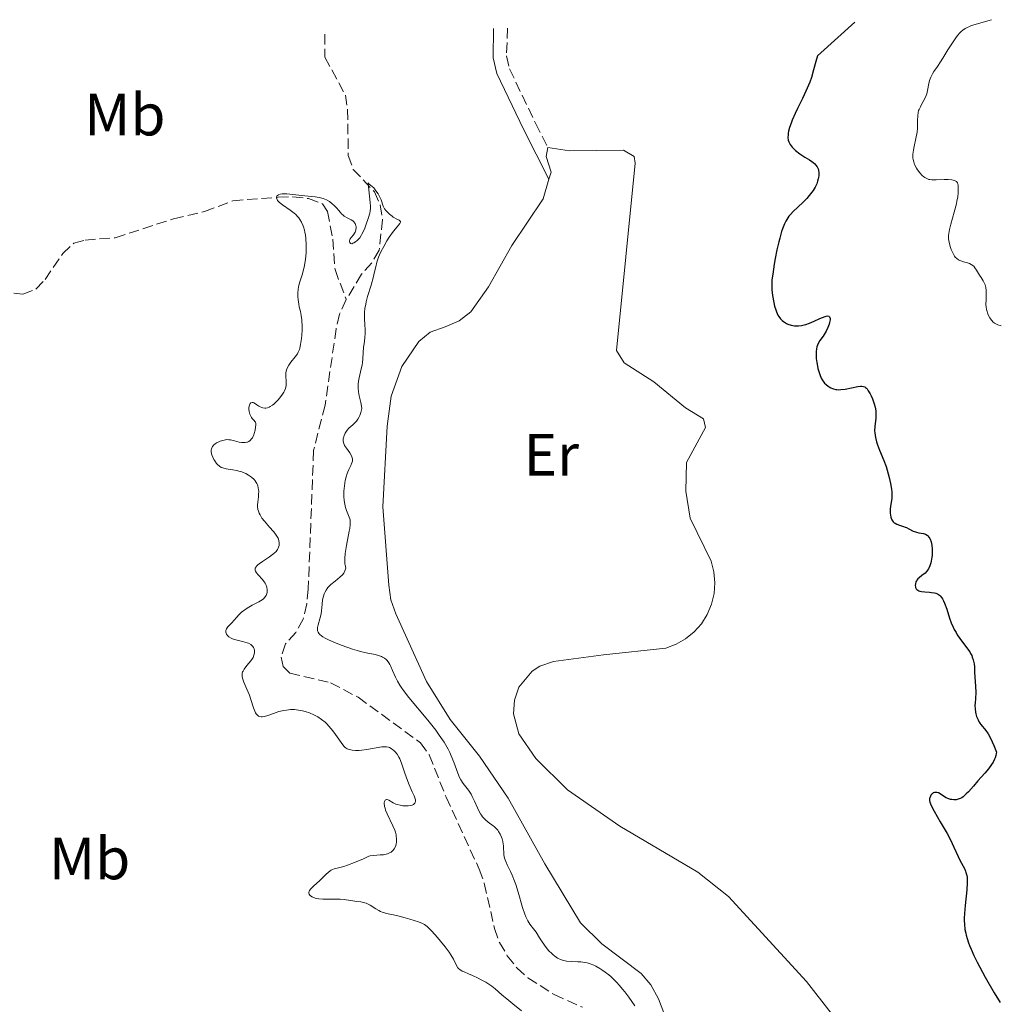
# Model space of a CAD drawing. Units: metres. Extents: x 622061 to 625539, y 4673975 to 4676348.
# Drawn here: x 622538 to 622703, y 4676134 to 4676299 of the extents above; entities that cross this region are included whole.
import ezdxf
from ezdxf.enums import TextEntityAlignment as Align

# ---------------------------------------------------------------- set-up
doc = ezdxf.new("R2010")
doc.units = ezdxf.units.M
doc.header["$MEASUREMENT"] = 0
doc.linetypes.add('DGN Style 3', pattern=[2.435891, 1.739922, -0.695969])
for name, color, linetype, lineweight in [('Barranco lineal', 142, 'DGN Style 3', 13), ('Camino', 7, 'DGN Style 3', 0), ('Curva de nivel directora', 30, 'Continuous', 30), ('Curva de nivel intermedia', 30, 'Continuous', 0), ('Etiqueta de uso rústico', 92, 'Continuous', 0), ('Línea de cambio de uso (parcela vista)', 92, 'Continuous', 0), ('Margen derecho', 7, 'Continuous', 0)]:
    doc.layers.add(name, color=color, linetype=linetype, lineweight=lineweight)
doc.styles.add('Style-Arial', font='arial.ttf')

msp = doc.modelspace()

# ---------------------------------------------------------------- linework, layer by layer
at = {"layer": 'Barranco lineal', "color": 142, "linetype": 'DGN Style 3', "lineweight": 13}
for points in [[(622589.35, 4676296.92, 295.29), (622589.32, 4676293.05, 295.29), (622592.79, 4676286.7, 295.29), (622593.15, 4676284.26, 294.91), (622593.28, 4676276.54, 294.91), (622594.11, 4676274.18, 294.91), (622597.67, 4676270.42, 294.91), (622598.66, 4676268.21, 294.91), (622599.02, 4676265.76, 295.28), (622598.47, 4676260.58, 295.29), (622597.24, 4676258.49, 295.29), (622595.52, 4676256.56, 295.29), (622592.92, 4676252.28, 295.29)], [(622532.16, 4676253.71, 295.29), (622538.53, 4676253.22, 295.29), (622540.74, 4676254.05, 295.29), (622542.3, 4676255.67, 295.29), (622545.25, 4676260.01, 295.29), (622547.12, 4676261.79, 295.29), (622549.02, 4676262.3, 294.92), (622554.1, 4676262.7, 294.92), (622563.89, 4676265.88, 294.92), (622569.12, 4676267.08, 294.92), (622573.85, 4676268.91, 294.92), (622581.48, 4676269.51, 294.92), (622583.95, 4676269.56, 295.29), (622586.57, 4676269.28, 295.29), (622588.91, 4676268.41, 295.29), (622589.78, 4676267.11, 295.29), (622590.65, 4676262.44, 295.29), (622591.04, 4676257.32, 295.29), (622592.92, 4676252.28, 295.29)], [(622592.92, 4676252.28, 295.29), (622591.82, 4676249.82, 295.29), (622591.24, 4676247.39, 295.29), (622589.37, 4676234.52, 294.91), (622587.44, 4676226.87, 294.91), (622586.55, 4676203.64, 294.91), (622586.28, 4676201.1, 294.54), (622585.69, 4676198.54, 294.54), (622584.45, 4676196.3, 294.54), (622582.74, 4676194.36, 294.54), (622581.98, 4676192.12, 294.54), (622582.32, 4676190.54, 294.54), (622583.45, 4676189.45, 294.54), (622590.3, 4676187.82, 294.54), (622594.91, 4676185.38, 294.54), (622605.42, 4676177.74, 294.54), (622606.88, 4676175.71, 294.54), (622609.71, 4676168.59, 294.54), (622615.31, 4676156.45, 294.54), (622616.15, 4676154.09, 294.54), (622617.86, 4676146.48, 294.54), (622618.68, 4676144.14, 294.17), (622620.01, 4676141.91, 294.17), (622621.63, 4676139.87, 294.17), (622623.49, 4676138.2, 294.17), (622627.9, 4676135.36, 294.17), (622632.64, 4676133.24, 294.17)]]:
    msp.add_polyline3d(points, dxfattribs=at)
at = {"layer": 'Camino', "color": 7, "linetype": 'DGN Style 3', "lineweight": 0}
msp.add_polyline3d([(622620.07, 4676297.94, 296.22), (622619.87, 4676293.27, 296.31), (622620.39, 4676291.08, 296.27), (622624.77, 4676281.96, 296.06), (622626.82, 4676277.86, 295.93)], dxfattribs=at)
at = {"layer": 'Curva de nivel directora', "color": 30, "linetype": 'Continuous', "lineweight": 30, "elevation": 300, "flags": 128}
for points in [[(622678.48, 4676298.97), (622672.18, 4676293.28), (622671.89, 4676292.36), (622671.51, 4676290.92), (622671.14, 4676289.62), (622670.87, 4676288.84), (622670.68, 4676288.34), (622670.24, 4676287.34), (622669.65, 4676286.13), (622668.8, 4676284.43), (622668.4, 4676283.58), (622667.93, 4676282.49), (622667.73, 4676281.97), (622667.49, 4676281.24), (622667.31, 4676280.59), (622667.26, 4676280.29), (622667.22, 4676280.02), (622667.2, 4676279.53), (622667.26, 4676279.11), (622667.33, 4676278.85), (622667.4, 4676278.69), (622667.57, 4676278.38), (622667.91, 4676277.92), (622668.12, 4676277.69), (622668.5, 4676277.35), (622669.2, 4676276.82), (622670.05, 4676276.27), (622670.84, 4676275.77), (622671.2, 4676275.52), (622671.65, 4676275.16), (622671.83, 4676274.98), (622672.1, 4676274.63), (622672.27, 4676274.29), (622672.33, 4676274.07), (622672.39, 4676273.63), (622672.38, 4676273.14), (622672.34, 4676272.82), (622672.3, 4676272.61), (622672.19, 4676272.18), (622672.04, 4676271.76), (622671.94, 4676271.54), (622671.77, 4676271.2), (622671.42, 4676270.64), (622671.01, 4676270.08), (622670.78, 4676269.78), (622670.38, 4676269.31), (622669.69, 4676268.6), (622668.11, 4676267.12), (622667.61, 4676266.59), (622667.38, 4676266.3), (622667.01, 4676265.77), (622666.84, 4676265.49), (622666.61, 4676265.02), (622666.28, 4676264.2), (622666.12, 4676263.73), (622665.82, 4676262.64), (622665.66, 4676262.02), (622665.36, 4676260.64), (622665.07, 4676259.2), (622664.9, 4676258.26), (622664.64, 4676256.58), (622664.52, 4676255.59), (622664.49, 4676255.16), (622664.47, 4676254.41), (622664.49, 4676253.94), (622664.61, 4676252.95), (622664.81, 4676251.78), (622664.96, 4676251.16), (622665.15, 4676250.55), (622665.27, 4676250.25), (622665.53, 4676249.68), (622665.69, 4676249.42), (622665.95, 4676249.06), (622666.25, 4676248.75), (622666.47, 4676248.57), (622666.63, 4676248.46), (622666.95, 4676248.28), (622667.21, 4676248.16), (622667.75, 4676247.99), (622668.32, 4676247.89), (622668.71, 4676247.87), (622668.97, 4676247.88), (622669.5, 4676247.94), (622669.95, 4676248.02), (622670.24, 4676248.1), (622670.81, 4676248.29), (622671.63, 4676248.63), (622672.59, 4676249.09), (622673, 4676249.28), (622673.45, 4676249.45), (622673.64, 4676249.5), (622673.87, 4676249.54), (622674.06, 4676249.51), (622674.21, 4676249.39), (622674.29, 4676249.12), (622674.28, 4676248.85), (622674.21, 4676248.41)], [(622674.21, 4676248.41), (622674.15, 4676248.17), (622673.94, 4676247.59), (622673.66, 4676246.98), (622673.49, 4676246.69), (622673.11, 4676246.14), (622672.59, 4676245.41), (622672.36, 4676245.02), (622672.17, 4676244.59), (622672.09, 4676244.35), (622672, 4676243.98), (622671.94, 4676243.56), (622671.93, 4676243.27), (622671.94, 4676242.66), (622671.97, 4676242.35), (622672.05, 4676241.72), (622672.16, 4676241.1), (622672.25, 4676240.71), (622672.44, 4676240), (622672.56, 4676239.66), (622672.79, 4676239.09), (622673.05, 4676238.64), (622673.23, 4676238.4), (622673.36, 4676238.25), (622673.64, 4676237.98), (622673.95, 4676237.72), (622674.12, 4676237.6), (622674.4, 4676237.44), (622674.72, 4676237.3), (622674.89, 4676237.25), (622675.25, 4676237.16), (622675.45, 4676237.14), (622675.77, 4676237.12), (622676.11, 4676237.13), (622676.85, 4676237.23), (622678.97, 4676237.66), (622679.43, 4676237.72), (622679.63, 4676237.72), (622679.89, 4676237.68), (622680.13, 4676237.59), (622680.24, 4676237.51), (622680.4, 4676237.37), (622680.51, 4676237.25), (622680.72, 4676236.95), (622681.03, 4676236.42), (622681.19, 4676236.1), (622681.41, 4676235.59), (622681.7, 4676234.76), (622681.86, 4676234.2), (622681.91, 4676233.91), (622681.98, 4676233.5), (622682, 4676233.11), (622682, 4676232.85), (622681.98, 4676232.35), (622681.81, 4676230.93), (622681.78, 4676230.22), (622681.8, 4676229.85), (622681.92, 4676229.09), (622682.11, 4676228.34), (622682.26, 4676227.86), (622682.59, 4676226.96), (622683.33, 4676225.23), (622683.71, 4676224.18), (622684.07, 4676222.99), (622684.24, 4676222.34), (622684.46, 4676221.34), (622684.61, 4676220.39), (622684.66, 4676219.95), (622684.67, 4676219.55), (622684.65, 4676218.83), (622684.58, 4676218.21), (622684.46, 4676217.46), (622684.41, 4676217.1), (622684.39, 4676216.6), (622684.39, 4676216.36), (622684.43, 4676216), (622684.5, 4676215.66), (622684.55, 4676215.5), (622684.68, 4676215.21), (622684.77, 4676215.07), (622684.91, 4676214.89), (622685.09, 4676214.74), (622685.22, 4676214.65), (622685.5, 4676214.5), (622685.97, 4676214.33), (622686.62, 4676214.13), (622686.93, 4676214.02), (622687.15, 4676213.94), (622687.54, 4676213.74), (622688.27, 4676213.35), (622688.63, 4676213.2), (622688.82, 4676213.15), (622689.21, 4676213.07), (622689.98, 4676212.92), (622690.34, 4676212.8), (622690.61, 4676212.63), (622690.74, 4676212.52), (622690.91, 4676212.33), (622691.06, 4676212.1), (622691.13, 4676211.97), (622691.3, 4676211.51)], [(622691.3, 4676211.51), (622691.36, 4676211.24), (622691.41, 4676210.95), (622691.46, 4676210.31), (622691.47, 4676209.85), (622691.44, 4676209.24), (622691.42, 4676208.94), (622691.31, 4676208.29), (622691.24, 4676208), (622691.07, 4676207.47), (622690.85, 4676207.01), (622690.67, 4676206.74), (622690.55, 4676206.58), (622690.27, 4676206.28), (622689.74, 4676205.84), (622689.28, 4676205.47), (622689.07, 4676205.28), (622688.89, 4676205.08), (622688.82, 4676204.96), (622688.73, 4676204.81), (622688.63, 4676204.47), (622688.61, 4676204.21), (622688.64, 4676203.96), (622688.68, 4676203.84), (622688.79, 4676203.62), (622688.87, 4676203.52), (622689.03, 4676203.4), (622689.21, 4676203.3), (622689.36, 4676203.25), (622689.68, 4676203.17), (622690.22, 4676203.1), (622691, 4676203.05), (622691.37, 4676203.02), (622691.84, 4676202.95), (622692.07, 4676202.89), (622692.38, 4676202.76), (622692.67, 4676202.57), (622692.81, 4676202.44), (622693.08, 4676202.13), (622693.21, 4676201.94), (622693.39, 4676201.59), (622693.56, 4676201.19), (622693.9, 4676200.22), (622694.39, 4676198.71), (622694.67, 4676197.93), (622694.99, 4676197.16), (622695.17, 4676196.79), (622695.47, 4676196.26), (622695.68, 4676195.91), (622696.12, 4676195.26), (622697.42, 4676193.53), (622697.77, 4676193.01), (622697.92, 4676192.76), (622698.11, 4676192.39), (622698.21, 4676192.15), (622698.37, 4676191.68), (622698.42, 4676191.44), (622698.5, 4676190.98), (622698.55, 4676190.51), (622698.6, 4676189.55), (622698.76, 4676187.26), (622698.79, 4676186.17), (622698.73, 4676185.2), (622698.67, 4676184.41), (622698.66, 4676184.02), (622698.68, 4676183.42), (622698.76, 4676182.86), (622698.82, 4676182.58), (622698.94, 4676182.16), (622699.17, 4676181.57), (622699.36, 4676181.2), (622699.46, 4676181.03), (622699.63, 4676180.8), (622699.89, 4676180.52), (622700.28, 4676180.1), (622700.5, 4676179.81), (622700.88, 4676179.24), (622701.1, 4676178.86), (622701.56, 4676177.88), (622701.83, 4676177.25), (622702.25, 4676176.13), (622702.23, 4676175.95), (622702.16, 4676175.59), (622702.04, 4676175.22), (622701.94, 4676174.97), (622701.69, 4676174.47), (622701.46, 4676174.1), (622700.93, 4676173.36), (622700.34, 4676172.64), (622699.15, 4676171.31), (622698.39, 4676170.44), (622697.57, 4676169.49), (622697.2, 4676169.11), (622696.86, 4676168.79), (622696.69, 4676168.65), (622696.43, 4676168.48), (622696.17, 4676168.34), (622696, 4676168.27), (622695.65, 4676168.17), (622695.47, 4676168.14), (622695.11, 4676168.13)], [(622695.11, 4676168.13), (622694.76, 4676168.16), (622694.53, 4676168.21), (622694.08, 4676168.37), (622693.83, 4676168.49), (622693.36, 4676168.77), (622692.78, 4676169.13), (622692.51, 4676169.28), (622692.26, 4676169.37), (622692.14, 4676169.39), (622691.96, 4676169.39), (622691.85, 4676169.37), (622691.65, 4676169.28), (622691.55, 4676169.22), (622691.39, 4676169.07), (622691.25, 4676168.89), (622691.17, 4676168.75), (622691.06, 4676168.48), (622691.03, 4676168.33), (622691.02, 4676168.03), (622691.09, 4676167.71), (622691.17, 4676167.48), (622691.41, 4676166.95), (622691.8, 4676166.21), (622692.82, 4676164.42), (622693.96, 4676162.47), (622694.54, 4676161.38), (622695.09, 4676160.19), (622695.81, 4676158.59), (622696.18, 4676157.86), (622696.87, 4676156.59), (622697.06, 4676156.15), (622697.14, 4676155.92), (622697.27, 4676155.41), (622697.32, 4676155.13), (622697.36, 4676154.67), (622697.37, 4676154.15), (622697.29, 4676152.98), (622697, 4676150.33), (622696.88, 4676148.99), (622696.84, 4676148.21), (622696.84, 4676147.83), (622696.87, 4676147.24), (622696.97, 4676146.33), (622697.1, 4676145.68), (622697.18, 4676145.34), (622697.33, 4676144.81), (622697.58, 4676144.05), (622697.73, 4676143.65), (622697.99, 4676143.01), (622698.46, 4676141.96), (622699.02, 4676140.8), (622699.45, 4676139.98), (622700.38, 4676138.27), (622701.9, 4676135.66), (622702.91, 4676134.01)]]:
    msp.add_lwpolyline(points, dxfattribs=at)
at = {"layer": 'Curva de nivel intermedia', "color": 30, "linetype": 'Continuous', "lineweight": 0, "flags": 128}
for points, elevation in [([(622701.45, 4676299.37), (622698.44, 4676298.53), (622697.98, 4676298.36), (622697.71, 4676298.24), (622697.23, 4676298.01), (622697.02, 4676297.89), (622696.64, 4676297.63), (622696.32, 4676297.36), (622696.12, 4676297.16), (622695.74, 4676296.72), (622695.42, 4676296.3), (622694.75, 4676295.33), (622694.09, 4676294.29), (622693.25, 4676292.92), (622692.86, 4676292.3), (622692.33, 4676291.5), (622691.76, 4676290.63), (622691.52, 4676290.25), (622691.23, 4676289.7), (622691.12, 4676289.44), (622691.03, 4676289.16), (622690.9, 4676288.61), (622690.69, 4676287.47), (622690.55, 4676286.91), (622690.45, 4676286.63), (622690.22, 4676286.1), (622689.96, 4676285.6), (622689.62, 4676285), (622689.47, 4676284.73), (622689.25, 4676284.28), (622689.17, 4676284.07), (622689.09, 4676283.75), (622689.03, 4676283.17), (622689.02, 4676282.4), (622688.98, 4676281.14), (622688.92, 4676280.44), (622688.74, 4676279.37), (622688.45, 4676278.01), (622688.32, 4676277.42), (622688.22, 4676276.76), (622688.21, 4676276.46), (622688.22, 4676276.06), (622688.25, 4676275.86), (622688.36, 4676275.46), (622688.43, 4676275.25), (622688.62, 4676274.81), (622688.85, 4676274.38), (622689.02, 4676274.11), (622689.38, 4676273.6), (622689.77, 4676273.16), (622690.03, 4676272.94), (622690.2, 4676272.82), (622690.54, 4676272.63), (622690.89, 4676272.51), (622691.08, 4676272.47), (622691.43, 4676272.44), (622692.14, 4676272.44), (622693.45, 4676272.48), (622694.14, 4676272.48), (622694.76, 4676272.43), (622695.01, 4676272.39), (622695.22, 4676272.33), (622695.34, 4676272.28), (622695.53, 4676272.16), (622695.71, 4676271.92), (622695.78, 4676271.72), (622695.81, 4676271.57), (622695.84, 4676271.22), (622695.84, 4676270.6), (622695.82, 4676270.23), (622695.76, 4676269.59), (622695.63, 4676268.84), (622695.53, 4676268.41), (622695.15, 4676266.98), (622694.59, 4676264.98), (622694.37, 4676264.1), (622694.3, 4676263.71), (622694.22, 4676263.05), (622694.22, 4676262.51), (622694.25, 4676262.2), (622694.36, 4676261.64), (622694.53, 4676261.06), (622694.67, 4676260.7), (622694.98, 4676260.02), (622695.22, 4676259.61), (622695.35, 4676259.43), (622695.6, 4676259.17), (622695.91, 4676258.96), (622696.09, 4676258.87), (622696.29, 4676258.79), (622696.75, 4676258.65), (622697.4, 4676258.47), (622697.71, 4676258.35), (622698.01, 4676258.21), (622698.14, 4676258.13), (622698.33, 4676257.99), (622698.45, 4676257.88), (622698.66, 4676257.64), (622698.93, 4676257.25)], 305), ([(622594.02, 4676265.51), (622594.24, 4676265.32), (622594.33, 4676265.22), (622594.44, 4676265.06), (622594.5, 4676264.94), (622594.57, 4676264.71), (622594.59, 4676264.59), (622594.6, 4676264.34), (622594.57, 4676264.1), (622594.53, 4676263.94), (622594.41, 4676263.64), (622594.33, 4676263.48), (622594.14, 4676263.2), (622593.76, 4676262.71), (622593.61, 4676262.49), (622593.56, 4676262.37), (622593.5, 4676262.16), (622593.49, 4676262.03), (622593.51, 4676261.87), (622593.63, 4676261.71), (622593.86, 4676261.69), (622594.05, 4676261.75), (622594.19, 4676261.81), (622594.49, 4676261.99), (622594.79, 4676262.23), (622594.95, 4676262.38), (622595.19, 4676262.66), (622595.44, 4676263.05), (622595.57, 4676263.28), (622595.98, 4676264.15), (622596.24, 4676264.81), (622596.7, 4676266.1), (622596.89, 4676266.81), (622596.95, 4676267.15), (622597, 4676267.67), (622597, 4676267.96), (622596.98, 4676268.62), (622596.63, 4676271.79), (622596.63, 4676271.91), (622596.8, 4676271.72), (622597, 4676271.52), (622597.56, 4676271.06), (622597.93, 4676270.59), (622598.31, 4676270.07), (622598.82, 4676269.04), (622599.15, 4676268.01), (622599.35, 4676267.53), (622599.64, 4676267.21), (622600.21, 4676266.64), (622600.63, 4676266.3), (622600.84, 4676266.16), (622601.41, 4676265.83), (622601.81, 4676265.62), (622601.95, 4676265.53), (622602.03, 4676265.43), (622602.05, 4676265.3), (622601.93, 4676265.09), (622601.69, 4676264.8), (622601.2, 4676264.21), (622600.88, 4676263.82), (622600.16, 4676262.79), (622599.78, 4676262.19), (622599.23, 4676261.24), (622598.74, 4676260.3), (622598.53, 4676259.84), (622598.35, 4676259.41), (622598.08, 4676258.58), (622597.88, 4676257.79), (622597.64, 4676256.72), (622597.5, 4676256.14), (622597.11, 4676254.73), (622596.53, 4676252.8), (622596.3, 4676251.92), (622596.21, 4676251.52), (622596.07, 4676250.78), (622596, 4676250.13), (622595.98, 4676249.73), (622595.98, 4676248.98), (622596.04, 4676248.17), (622596.12, 4676247.13), (622596.12, 4676246.62), (622596.06, 4676245.87), (622595.92, 4676244.83), (622595.86, 4676244.27), (622595.74, 4676242.37), (622595.66, 4676241.66), (622595.6, 4676241.29), (622595.34, 4676240.14), (622595.09, 4676239.1), (622595, 4676238.58), (622594.94, 4676238.07), (622594.92, 4676237.82), (622594.92, 4676237.45), (622594.99, 4676236.74), (622595.12, 4676236.08), (622595.4, 4676234.97), (622595.51, 4676234.33), (622595.53, 4676233.97), (622595.51, 4676233.75), (622595.41, 4676233.3), (622595.22, 4676232.81)], 295), ([(622579.4, 4676234.02), (622579.67, 4676234.07), (622579.95, 4676234.18), (622580.15, 4676234.28), (622580.54, 4676234.55), (622580.73, 4676234.71), (622581.12, 4676235.06), (622581.48, 4676235.44), (622581.7, 4676235.7), (622582.09, 4676236.2), (622582.42, 4676236.69), (622582.54, 4676236.91), (622582.72, 4676237.33), (622582.78, 4676237.6), (622582.81, 4676237.78), (622582.82, 4676238.16), (622582.8, 4676238.62), (622582.75, 4676239.3), (622582.76, 4676239.65), (622582.79, 4676240.01), (622582.82, 4676240.19), (622582.9, 4676240.45), (622583, 4676240.72), (622583.29, 4676241.23), (622583.64, 4676241.73), (622584.36, 4676242.63), (622584.73, 4676243.15), (622584.87, 4676243.42), (622585.05, 4676243.87), (622585.13, 4676244.12), (622585.26, 4676244.72), (622585.4, 4676245.74), (622585.45, 4676246.31), (622585.5, 4676247.2), (622585.5, 4676248.07), (622585.48, 4676248.49), (622585.45, 4676248.88), (622585.35, 4676249.6), (622585.23, 4676250.26), (622585.04, 4676251.09), (622584.96, 4676251.49), (622584.82, 4676252.32), (622584.78, 4676252.75), (622584.77, 4676253.39), (622584.83, 4676254.05), (622584.89, 4676254.39), (622584.97, 4676254.73), (622585.19, 4676255.43), (622585.53, 4676256.46), (622585.7, 4676257.04), (622585.92, 4676258), (622586.09, 4676259.09), (622586.18, 4676260.13), (622586.2, 4676260.66), (622586.2, 4676261.46), (622586.14, 4676262.6), (622586.07, 4676263.13), (622585.99, 4676263.63), (622585.92, 4676263.95), (622585.75, 4676264.53), (622585.65, 4676264.8), (622585.41, 4676265.31), (622585.14, 4676265.77), (622584.93, 4676266.05), (622584.78, 4676266.23), (622584.46, 4676266.57), (622584.16, 4676266.84), (622583.51, 4676267.33), (622582.23, 4676268.2), (622581.72, 4676268.6), (622581.49, 4676268.85), (622581.39, 4676268.96), (622581.29, 4676269.14), (622581.2, 4676269.38), (622581.19, 4676269.53), (622581.25, 4676269.7), (622581.36, 4676269.82), (622581.56, 4676269.93), (622581.81, 4676270.01), (622582.14, 4676270.05), (622582.39, 4676270.06), (622582.96, 4676270.05), (622583.93, 4676269.97), (622585.98, 4676269.74), (622587.69, 4676269.56), (622588.4, 4676269.46), (622589.04, 4676269.31), (622589.33, 4676269.2), (622589.61, 4676269.08), (622590.12, 4676268.77), (622590.58, 4676268.41), (622590.85, 4676268.15), (622591.32, 4676267.66), (622591.6, 4676267.31), (622591.94, 4676266.91), (622592.12, 4676266.72), (622592.41, 4676266.47), (622592.58, 4676266.34), (622593.19, 4676266), (622593.76, 4676265.68), (622594.02, 4676265.51)], 295), ([(622698.93, 4676257.25), (622699.43, 4676256.4), (622699.68, 4676255.99), (622700.02, 4676255.46), (622700.17, 4676255.19), (622700.36, 4676254.77), (622700.43, 4676254.54), (622700.49, 4676254.31), (622700.55, 4676253.82), (622700.56, 4676253.31), (622700.52, 4676252.32), (622700.5, 4676251.45), (622700.54, 4676251.04), (622700.6, 4676250.63), (622700.65, 4676250.43), (622700.84, 4676249.87), (622700.96, 4676249.59), (622701.17, 4676249.2), (622701.41, 4676248.84), (622701.54, 4676248.69), (622701.67, 4676248.55), (622701.96, 4676248.31), (622702.29, 4676248.13), (622702.52, 4676248.03), (622703.06, 4676247.89)], 305), ([(622581.28, 4676212.49), (622581.16, 4676212.68), (622580.94, 4676212.97), (622580.67, 4676213.29), (622580.05, 4676213.99), (622579.16, 4676215.01), (622578.76, 4676215.54), (622578.43, 4676216.06), (622578.3, 4676216.33), (622578.16, 4676216.71), (622578.09, 4676216.97), (622578.02, 4676217.47), (622578.02, 4676217.71), (622578.04, 4676218.19), (622578.15, 4676219.09), (622578.2, 4676219.5), (622578.22, 4676220.03), (622578.2, 4676220.27), (622578.14, 4676220.63), (622578.05, 4676220.96), (622577.99, 4676221.12), (622577.88, 4676221.36), (622577.79, 4676221.51), (622577.59, 4676221.8), (622577.42, 4676222), (622577, 4676222.39), (622576.52, 4676222.74), (622576.03, 4676223), (622575.78, 4676223.12), (622575.38, 4676223.28), (622575.08, 4676223.37), (622574.45, 4676223.53), (622573.84, 4676223.65), (622573.08, 4676223.77), (622572.74, 4676223.82), (622572.17, 4676223.96), (622571.92, 4676224.05), (622571.59, 4676224.25), (622571.27, 4676224.54), (622571.11, 4676224.72), (622570.82, 4676225.14), (622570.67, 4676225.38), (622570.48, 4676225.76), (622570.33, 4676226.15), (622570.28, 4676226.35), (622570.22, 4676226.74), (622570.22, 4676226.93), (622570.26, 4676227.19), (622570.36, 4676227.44), (622570.45, 4676227.59), (622570.69, 4676227.86), (622570.83, 4676227.98), (622571.14, 4676228.19), (622571.48, 4676228.36), (622571.71, 4676228.46), (622572.16, 4676228.6), (622572.6, 4676228.7), (622572.81, 4676228.72), (622573.21, 4676228.71), (622573.49, 4676228.67), (622574.12, 4676228.52), (622574.9, 4676228.32), (622575.32, 4676228.25), (622575.74, 4676228.22), (622575.95, 4676228.23), (622576.22, 4676228.28), (622576.35, 4676228.32), (622576.53, 4676228.41), (622576.79, 4676228.59), (622577.02, 4676228.84), (622577.15, 4676229.05), (622577.38, 4676229.52), (622577.47, 4676229.77), (622577.61, 4676230.3), (622577.69, 4676230.82), (622577.71, 4676231.24), (622577.71, 4676231.43), (622577.67, 4676231.68), (622577.31, 4676232.04), (622577.12, 4676232.28), (622577.01, 4676232.44), (622576.83, 4676232.76), (622576.73, 4676232.99), (622576.61, 4676233.45), (622576.57, 4676233.87), (622576.57, 4676234.12), (622576.65, 4676234.53), (622576.71, 4676234.71), (622576.76, 4676234.8), (622576.88, 4676234.92), (622577.09, 4676234.99), (622577.26, 4676234.96), (622577.39, 4676234.91), (622577.67, 4676234.76), (622577.9, 4676234.6), (622578.25, 4676234.37), (622578.44, 4676234.26), (622578.74, 4676234.12), (622578.89, 4676234.07), (622579.22, 4676234.01), (622579.4, 4676234.02)], 295), ([(622595.22, 4676232.81), (622595.11, 4676232.56), (622594.89, 4676232.19), (622594.64, 4676231.83), (622594.5, 4676231.67), (622594.03, 4676231.21), (622593.39, 4676230.63), (622593.1, 4676230.32), (622592.97, 4676230.16), (622592.76, 4676229.8), (622592.59, 4676229.43), (622592.51, 4676229.18), (622592.44, 4676228.86), (622592.43, 4676228.71), (622592.42, 4676228.54), (622592.46, 4676228.23), (622592.56, 4676227.93), (622592.66, 4676227.72), (622592.95, 4676227.29), (622593.51, 4676226.53), (622593.76, 4676226.12), (622593.89, 4676225.83), (622593.93, 4676225.69), (622593.97, 4676225.47), (622593.97, 4676225.25), (622593.96, 4676225.11), (622593.88, 4676224.81), (622593.7, 4676224.35), (622593.38, 4676223.69), (622593.22, 4676223.33), (622593.11, 4676223.05), (622592.92, 4676222.47), (622592.77, 4676221.84), (622592.69, 4676221.41), (622592.58, 4676220.51), (622592.55, 4676220.06), (622592.54, 4676219.15), (622592.59, 4676218.49), (622592.67, 4676217.87), (622592.73, 4676217.59), (622592.79, 4676217.32), (622592.95, 4676216.83), (622593.43, 4676215.67), (622593.53, 4676215.38), (622593.57, 4676215.22), (622593.6, 4676214.96), (622593.6, 4676214.46), (622593.51, 4676213.76), (622593.44, 4676213.32), (622592.98, 4676210.92), (622592.77, 4676209.58), (622592.7, 4676208.73), (622592.68, 4676208.34), (622592.7, 4676207.79), (622592.76, 4676207.65), (622592.82, 4676207.38), (622592.84, 4676207.12), (622592.82, 4676206.95), (622592.72, 4676206.63), (622592.6, 4676206.4), (622592.51, 4676206.25), (622592.28, 4676205.98), (622591.88, 4676205.59), (622591.04, 4676204.94), (622590.32, 4676204.36), (622589.99, 4676204.03), (622589.81, 4676203.83), (622589.53, 4676203.42), (622589.31, 4676203), (622589.21, 4676202.76), (622589.09, 4676202.39), (622588.96, 4676201.75), (622588.89, 4676201.02), (622588.79, 4676199.95), (622588.71, 4676199.4), (622588.51, 4676198.58), (622588.22, 4676197.56), (622588.12, 4676197.11), (622588.09, 4676196.75), (622588.11, 4676196.58), (622588.19, 4676196.33), (622588.35, 4676196.08), (622588.47, 4676195.96), (622588.79, 4676195.69), (622589, 4676195.55), (622589.37, 4676195.33), (622589.83, 4676195.1), (622590.95, 4676194.59), (622592.22, 4676194.09), (622593.96, 4676193.48), (622594.77, 4676193.23), (622595.32, 4676193.08), (622596.29, 4676192.85), (622597.79, 4676192.55), (622598.38, 4676192.4), (622598.84, 4676192.23), (622599.05, 4676192.13), (622599.35, 4676191.95), (622599.62, 4676191.73), (622599.75, 4676191.61), (622599.98, 4676191.32)], 295), ([(622580.69, 4676182.67), (622579.6, 4676182.28), (622579.14, 4676182.14), (622578.77, 4676182.09), (622578.6, 4676182.09), (622578.37, 4676182.13), (622578.15, 4676182.22), (622578.05, 4676182.29), (622577.87, 4676182.46), (622577.78, 4676182.58), (622577.66, 4676182.78), (622577.54, 4676183.02), (622577.33, 4676183.6), (622576.9, 4676185), (622576.66, 4676185.73), (622576.24, 4676186.74), (622575.72, 4676187.9), (622575.53, 4676188.4), (622575.43, 4676188.83), (622575.41, 4676189.03), (622575.45, 4676189.4), (622575.51, 4676189.64), (622575.58, 4676189.8), (622575.77, 4676190.12), (622576.22, 4676190.7), (622576.89, 4676191.5), (622577.16, 4676191.9), (622577.27, 4676192.1), (622577.41, 4676192.49), (622577.48, 4676192.86), (622577.49, 4676193.09), (622577.48, 4676193.24), (622577.42, 4676193.52), (622577.32, 4676193.78), (622577.25, 4676193.9), (622577.12, 4676194.06), (622576.86, 4676194.28), (622576.51, 4676194.46), (622576.29, 4676194.54), (622575.51, 4676194.75), (622574.35, 4676195.02), (622573.82, 4676195.2), (622573.58, 4676195.31), (622573.18, 4676195.56), (622572.97, 4676195.75), (622572.77, 4676196.01), (622572.71, 4676196.15), (622572.66, 4676196.35), (622572.66, 4676196.46), (622572.68, 4676196.61), (622572.71, 4676196.71), (622572.81, 4676196.91), (622573.04, 4676197.22), (622573.69, 4676197.93), (622574.47, 4676198.81), (622574.91, 4676199.28), (622575.4, 4676199.73), (622575.66, 4676199.95), (622575.94, 4676200.16), (622576.53, 4676200.54), (622577.12, 4676200.88), (622577.87, 4676201.28), (622578.21, 4676201.46), (622578.77, 4676201.8), (622578.99, 4676201.97), (622579.26, 4676202.23), (622579.45, 4676202.52), (622579.52, 4676202.68), (622579.61, 4676203.01), (622579.63, 4676203.19), (622579.63, 4676203.47), (622579.56, 4676203.91), (622579.4, 4676204.36), (622579.29, 4676204.58), (622579.15, 4676204.8), (622578.82, 4676205.22), (622578.12, 4676206), (622577.83, 4676206.33), (622577.67, 4676206.6), (622577.62, 4676206.73), (622577.59, 4676206.91), (622577.63, 4676207.1), (622577.76, 4676207.34), (622577.85, 4676207.44), (622578.07, 4676207.66), (622578.29, 4676207.83), (622578.82, 4676208.21), (622580.02, 4676209.01), (622580.55, 4676209.4), (622580.78, 4676209.58), (622581.13, 4676209.93), (622581.38, 4676210.26), (622581.49, 4676210.48), (622581.55, 4676210.63), (622581.63, 4676210.93), (622581.66, 4676211.25), (622581.66, 4676211.42), (622581.62, 4676211.69), (622581.53, 4676211.99), (622581.46, 4676212.15), (622581.28, 4676212.49)], 295), ([(622599.98, 4676191.32), (622600.1, 4676191.16), (622600.26, 4676190.89), (622600.41, 4676190.58), (622600.72, 4676189.88), (622601.21, 4676188.75), (622601.54, 4676188.11), (622601.93, 4676187.43), (622602.16, 4676187.07), (622602.55, 4676186.51), (622603.46, 4676185.32), (622606.66, 4676181.53), (622607.56, 4676180.4), (622607.98, 4676179.85), (622608.58, 4676179.02), (622609.38, 4676177.82), (622609.85, 4676177.04), (622610.06, 4676176.66), (622610.35, 4676176.1), (622610.6, 4676175.54), (622611.02, 4676174.49), (622611.67, 4676172.63), (622612, 4676171.86), (622612.18, 4676171.51), (622612.6, 4676170.9), (622613.49, 4676169.73), (622613.92, 4676169.08), (622614.12, 4676168.71), (622614.51, 4676167.9), (622615, 4676166.8), (622615.25, 4676166.27), (622615.52, 4676165.79), (622615.66, 4676165.57), (622615.87, 4676165.27), (622616.02, 4676165.09), (622616.32, 4676164.78), (622616.78, 4676164.39), (622617.62, 4676163.77), (622617.8, 4676163.63), (622618.13, 4676163.33), (622618.4, 4676163.03), (622618.56, 4676162.81), (622618.83, 4676162.35), (622619.05, 4676161.83), (622619.15, 4676161.56), (622619.26, 4676161.13), (622619.34, 4676160.67), (622619.36, 4676160.43), (622619.39, 4676159.94), (622619.41, 4676159.25), (622619.45, 4676158.89), (622619.55, 4676158.32), (622619.64, 4676158.03), (622619.75, 4676157.73), (622620.05, 4676157.08), (622620.55, 4676156.08), (622620.82, 4676155.48), (622621.24, 4676154.45), (622621.44, 4676153.86), (622621.83, 4676152.58), (622622.58, 4676149.99), (622622.94, 4676148.9), (622623.12, 4676148.46), (622623.24, 4676148.2), (622623.47, 4676147.75), (622623.81, 4676147.22), (622624.44, 4676146.43), (622624.85, 4676145.84), (622625.41, 4676144.92), (622625.74, 4676144.4), (622626.27, 4676143.66), (622626.56, 4676143.29), (622627.02, 4676142.74), (622627.5, 4676142.25), (622627.75, 4676142.03), (622627.99, 4676141.83), (622628.47, 4676141.51), (622628.96, 4676141.27), (622629.29, 4676141.15), (622629.51, 4676141.08), (622629.97, 4676140.99), (622630.77, 4676140.91), (622631.86, 4676140.88), (622632.39, 4676140.86), (622633.07, 4676140.78), (622633.42, 4676140.71), (622633.96, 4676140.55), (622634.57, 4676140.3), (622634.9, 4676140.13), (622635.56, 4676139.76), (622635.92, 4676139.54), (622636.48, 4676139.14), (622637.08, 4676138.67), (622637.4, 4676138.4), (622638.04, 4676137.79), (622638.38, 4676137.45), (622638.89, 4676136.89), (622639.41, 4676136.27), (622639.76, 4676135.84), (622640.46, 4676134.91), (622641.47, 4676133.45)], 295), ([(622595.82, 4676158.22), (622596.74, 4676158.64), (622596.97, 4676158.71), (622597.49, 4676158.79), (622598.65, 4676158.86), (622599.2, 4676158.9), (622599.64, 4676158.98), (622599.84, 4676159.03), (622600.12, 4676159.13), (622600.48, 4676159.33), (622600.78, 4676159.58), (622600.9, 4676159.73), (622601.01, 4676159.9), (622601.19, 4676160.28), (622601.31, 4676160.69), (622601.36, 4676160.99), (622601.39, 4676161.58), (622601.35, 4676162.02), (622601.32, 4676162.24), (622601.2, 4676162.7), (622601.09, 4676163.03), (622600.78, 4676163.76), (622599.82, 4676165.75), (622599.55, 4676166.4), (622599.45, 4676166.7), (622599.38, 4676166.98), (622599.34, 4676167.15), (622599.32, 4676167.46), (622599.32, 4676167.6), (622599.35, 4676167.83), (622599.4, 4676167.96), (622599.49, 4676168.08), (622599.68, 4676168.17), (622599.81, 4676168.17), (622600.1, 4676168.06), (622600.84, 4676167.63), (622601.28, 4676167.42), (622601.51, 4676167.34), (622601.98, 4676167.21), (622602.46, 4676167.14), (622602.77, 4676167.12), (622603.34, 4676167.12), (622603.8, 4676167.19), (622603.99, 4676167.24), (622604.22, 4676167.35), (622604.32, 4676167.41), (622604.46, 4676167.57), (622604.54, 4676167.76), (622604.56, 4676167.86), (622604.55, 4676168.12), (622604.51, 4676168.31), (622604.34, 4676168.79), (622604.04, 4676169.48), (622603.51, 4676170.67), (622603.22, 4676171.4), (622602.81, 4676172.63), (622602.24, 4676174.28), (622601.94, 4676175), (622601.79, 4676175.3), (622601.47, 4676175.82), (622601.15, 4676176.22), (622600.93, 4676176.44), (622600.79, 4676176.56), (622600.5, 4676176.75), (622600.18, 4676176.91), (622600.02, 4676176.97), (622599.69, 4676177.04), (622599.45, 4676177.06), (622598.92, 4676177.03), (622596.42, 4676176.57), (622595.55, 4676176.47), (622595.11, 4676176.45), (622594.49, 4676176.44), (622593.93, 4676176.48), (622593.68, 4676176.52), (622593.26, 4676176.64), (622593.08, 4676176.72), (622592.76, 4676176.93), (622592.56, 4676177.11), (622592.17, 4676177.6), (622591.67, 4676178.34), (622590.87, 4676179.51), (622590.41, 4676180.1), (622589.96, 4676180.6), (622589.73, 4676180.84), (622589.36, 4676181.19), (622588.77, 4676181.66), (622588.14, 4676182.08), (622587.81, 4676182.28), (622587.47, 4676182.45), (622586.77, 4676182.75), (622586.04, 4676182.99), (622585.56, 4676183.12), (622585.23, 4676183.18), (622584.59, 4676183.27), (622584.24, 4676183.3), (622583.55, 4676183.3), (622582.88, 4676183.24), (622582.44, 4676183.17), (622581.6, 4676182.97), (622580.69, 4676182.67)], 295), ([(622622.4, 4676132.64), (622620.92, 4676133.83), (622620.26, 4676134.36), (622619.12, 4676135.34), (622617.98, 4676136.34), (622617.41, 4676136.78), (622617.09, 4676137), (622616.39, 4676137.44), (622615.64, 4676137.86), (622615.13, 4676138.13), (622614.15, 4676138.59), (622613.49, 4676138.86), (622612.74, 4676139.17), (622612.42, 4676139.33), (622612.02, 4676139.57), (622611.85, 4676139.72), (622611.71, 4676139.88), (622611.48, 4676140.25), (622610.95, 4676141.32), (622610.52, 4676142.06), (622610.24, 4676142.48), (622609.56, 4676143.4), (622608.8, 4676144.36), (622608.28, 4676144.97), (622607.34, 4676146.02), (622606.77, 4676146.59), (622606.53, 4676146.8), (622606.07, 4676147.13), (622605.76, 4676147.3), (622605.06, 4676147.6), (622603.64, 4676148.07), (622602.83, 4676148.3), (622601.62, 4676148.61), (622600.87, 4676148.77), (622599.97, 4676148.96), (622599.55, 4676149.06), (622598.96, 4676149.25), (622598.68, 4676149.36), (622598.41, 4676149.49), (622597.9, 4676149.79), (622596.95, 4676150.41), (622596.5, 4676150.66), (622596.27, 4676150.75), (622595.82, 4676150.87), (622595.36, 4676150.95), (622594.71, 4676151.02), (622594.37, 4676151.06), (622592.6, 4676151.34), (622591.93, 4676151.41), (622591.58, 4676151.43), (622590.47, 4676151.43), (622589.48, 4676151.41), (622588.99, 4676151.41), (622588.31, 4676151.47), (622587.89, 4676151.55), (622587.4, 4676151.71), (622587.19, 4676151.81), (622586.93, 4676151.98), (622586.83, 4676152.08), (622586.69, 4676152.28), (622586.65, 4676152.39), (622586.64, 4676152.56), (622586.69, 4676152.75), (622586.76, 4676152.87), (622586.95, 4676153.13), (622587.35, 4676153.54), (622588.02, 4676154.14), (622588.37, 4676154.47), (622588.88, 4676154.97), (622589.54, 4676155.62), (622589.87, 4676155.91), (622590.21, 4676156.16), (622590.38, 4676156.27), (622590.64, 4676156.4), (622590.92, 4676156.5), (622591.61, 4676156.68), (622592.52, 4676156.94), (622593.13, 4676157.14), (622594.3, 4676157.57), (622595.82, 4676158.22)], 295)]:
    msp.add_lwpolyline(points, dxfattribs=dict(at, elevation=elevation))
at = {"layer": 'Línea de cambio de uso (parcela vista)', "color": 92, "linetype": 'Continuous', "lineweight": 0}
for points in [[(622626.82, 4676277.86, 295.93), (622630.49, 4676277.29, 295.95), (622639.55, 4676277.44, 296.1), (622641.32, 4676276.35, 296.15), (622641.49, 4676275.24, 296.17), (622638.37, 4676243.73, 296.5), (622639.68, 4676241.65, 296.58), (622644.65, 4676238.43, 297.02), (622649.97, 4676234.07, 297.44), (622653.02, 4676232.21, 297.7), (622653.36, 4676230.79, 297.71), (622650.12, 4676224.85, 297.55), (622650.05, 4676220.08, 297.31), (622650.76, 4676215.49, 297.57), (622654.3, 4676208.28, 297.55), (622654.76, 4676206.49, 297.56), (622654.93, 4676204.66, 297.48), (622654.79, 4676202.82, 297.43), (622654.36, 4676201.02, 297.36), (622653.64, 4676199.32, 297.35), (622652.66, 4676197.76, 297.29), (622651.44, 4676196.37, 297.27), (622650, 4676195.21, 297.23), (622648.4, 4676194.29, 297.23), (622646.67, 4676193.65, 297.24), (622636.2, 4676192.52, 297.14), (622627.8, 4676191.42, 296.7), (622625.46, 4676190.61, 296.54), (622624.17, 4676189.76, 296.45), (622621.98, 4676187.07, 296.28), (622621.2, 4676184.88, 296.28), (622621.04, 4676182.58, 296.34), (622621.96, 4676179.25, 296.33), (622624.81, 4676175.07, 296.3), (622630.16, 4676169.8, 296.27), (622638.96, 4676163.69, 296.32), (622652.04, 4676155.95, 296.33), (622657.23, 4676151.87, 296.35), (622670.32, 4676137.59, 296.31), (622682.36, 4676122.09, 296.16)], [(622627, 4676272.52, 296.05), (622627.38, 4676273.74, 296), (622626.53, 4676276.33, 295.91), (622626.82, 4676277.86, 295.93)], [(622616.84, 4676254.42, 296.32), (622620.75, 4676261.38, 296.07), (622626.02, 4676269.26, 296.05), (622627, 4676272.52, 296.05)], [(622647.26, 4676129.93, 296.19), (622645.44, 4676134.66, 296.12), (622644.13, 4676137.03, 296.38), (622642.5, 4676138.93, 296.26), (622635.91, 4676143.88, 296.36), (622632.35, 4676147.41, 296.27), (622626.3, 4676157.38, 296.3), (622620.16, 4676168.42, 296.36), (622615.35, 4676175.48, 296.33), (622610.41, 4676181.67, 296.24), (622606.4, 4676188.05, 296.06), (622601.28, 4676199.4, 296.19), (622600.45, 4676201.76, 296.31), (622600.11, 4676204.25, 296.28), (622599.07, 4676217.44, 296.23), (622599.8, 4676231, 296.37), (622600.49, 4676236.02, 296.23), (622602.3, 4676241, 296.29), (622605.13, 4676245.24, 296.28), (622607.07, 4676246.82, 296.3), (622609.54, 4676247.69, 296.33), (622611.9, 4676248.69, 296.28), (622613.87, 4676250.23, 296.15), (622616.84, 4676254.42, 296.32)]]:
    msp.add_polyline3d(points, dxfattribs=at)
at = {"layer": 'Margen derecho', "color": 7, "linetype": 'Continuous', "lineweight": 0}
msp.add_polyline3d([(622617.71, 4676297.9, 296.22), (622617.64, 4676292.93, 296.36), (622618.25, 4676290.32, 296.28), (622622.75, 4676280.97, 296.1), (622627, 4676272.52, 296.05)], dxfattribs=at)

# ---------------------------------------------------------------- texts
at = {"layer": 'Etiqueta de uso rústico', "color": 92, "linetype": 'Continuous', "lineweight": 0, "style": 'Style-Arial'}
for s, p in [('Mb', (622555.7, 4676283.4, 295.35)), ('Er', (622627.41, 4676226.19, 296.59)), ('Mb', (622549.78, 4676158.26, 295.03))]:
    msp.add_text(s, height=7, dxfattribs=at).set_placement(p, align=Align.MIDDLE_CENTER)

doc.saveas('drawing.dxf')
